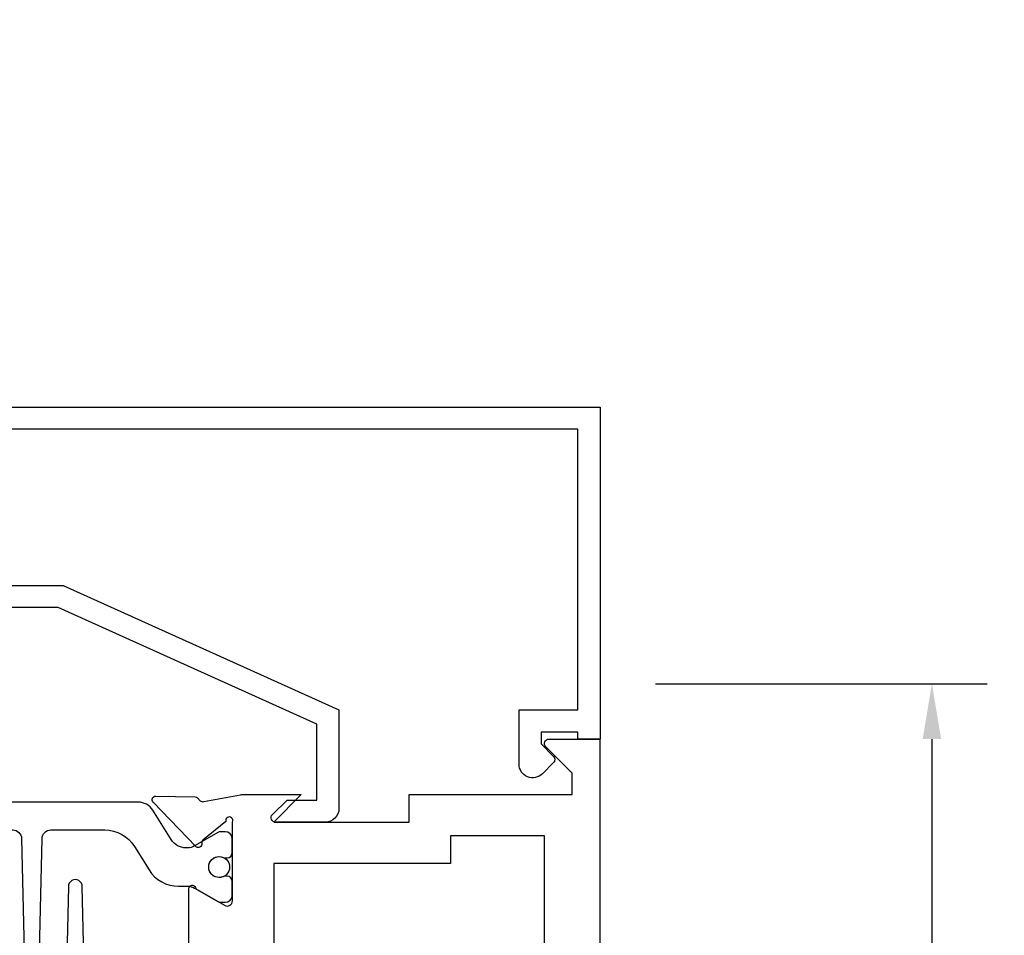
# Model space of a CAD drawing. Units: inches. Extents: x -37 to 186, y -91 to 4.
# Drawn here: x 76 to 78, y -56 to -54 of the extents above; entities that cross this region are included whole.
import ezdxf
from ezdxf.enums import TextEntityAlignment as Align

# ---------------------------------------------------------------- set-up
doc = ezdxf.new("R2010")
doc.units = ezdxf.units.IN
doc.header["$LTSCALE"] = 0.5
doc.header["$MEASUREMENT"] = 0
for name, color, linetype in [('Beads', 5, 'Continuous'), ('Dimensions', 3, 'Continuous'), ('GLASS', 8, 'Continuous'), ('Object', 6, 'Continuous'), ('OBJECTS', 6, 'Continuous'), ('sealant', 1, 'Continuous'), ('Text', 4, 'Continuous'), ('VINYL', 6, 'Continuous')]:
    doc.layers.add(name, color=color, linetype=linetype)
doc.styles.add('Arial', font='arial.ttf')
doc.styles.add('Simplex', font='simplex.shx')
doc.styles.get("Standard").update_dxf_attribs({"font": 'arial.ttf'})
doc.dimstyles.new('Standard$0', dxfattribs={"dimtxt": 0.125, "dimasz": 0.125, "dimexe": 0.125, "dimexo": 0.125, "dimgap": 0.0625, "dimtad": 1, "dimdec": 5, "dimzin": 0, "dimdsep": 46, "dimlunit": 5, "dimtxsty": 'Simplex', "dimcen": 0, "dimadec": 1, "dimazin": 2, "dimtfac": 1, "dimtdec": 5, "dimtofl": 0, "dimtmove": 0, "dimatfit": 3, "dimfxl": 1, "dimfrac": 2, "dimtolj": 1, "dimtzin": 0, "dimlwd": -1, "dimlwe": -1, "dimarcsym": 0})

# ---------------------------------------------------------------- blocks, each defined once
blk = doc.blocks.new('*D292')
at = {"layer": 'Defpoints', "color": 0, "transparency": 16777216}
for p in [(76.89007297240529, -55.67186469777467), (73.78478176126607, -59.6093646975246), (77.63977235201428, -59.6093646975246)]:
    blk.add_point(p, dxfattribs=at)
at = {"layer": 'Dimensions', "color": 0, "transparency": 16777216}
for p, q in [((77.01507297240529, -55.67186469777467), (77.76477235201428, -55.67186469777467)), ((77.63977235201428, -55.79686469777467), (77.63977235201428, -59.4843646975246)), ((73.90978176126607, -59.6093646975246), (77.76477235201428, -59.6093646975246))]:
    blk.add_line(p, q, dxfattribs=at)
for points in [[(77.61893901868095, -55.79686469777467), (77.6606056853476, -55.79686469777467), (77.63977235201428, -55.67186469777467)], [(77.61893901868095, -59.4843646975246), (77.6606056853476, -59.4843646975246), (77.63977235201428, -59.6093646975246)]]:
    blk.add_solid(points, dxfattribs=at)
at = {"layer": 'Dimensions', "color": 0, "transparency": 16777216, "insert": (77.5125980682489, -57.64061469764964), "char_height": 0.125, "attachment_point": 5, "rotation": 90, "style": 'Arial'}
blk.add_mtext('\\A1;3 15/16" GLASS', dxfattribs=at)
blk = doc.blocks.new('IB-2807')
at = {"color": 13, "ltscale": 0.5}
blk.add_lwpolyline([(-0.2916564662711636, -0.08221665809074707, -0.4073799803307416), (-0.2719768496507555, -0.06299199999999772), (0.1736830829841409, -0.06299200000000482, -0.4073799803307085), (0.1933626996045632, -0.08221665809075418), (0.2007870000001049, -0.3996055000000069, 1.000000000000142), (0.2322830000000948, -0.3996055000000034), (0.2397073003956365, -0.08221665809075063, -0.4073799803307408), (0.2593869170160588, -0.06299200000000127), (0.3814491121870418, -0.06299200000000482, -0.2586175843558856), (0.4482244192783966, -0.1000061571342847), (0.4812940614538377, -0.1529286473706719, 0.2586175843559083), (0.5480693685451996, -0.1899428045049518), (0.5683500338383993, -0.1899428045049518, -0.131652055654937), (0.5840979864426572, -0.1941624410234706), (0.638038949121686, -0.2253051453753194, 0.1316520556549324), (0.6419759372727469, -0.2263600545049513), (0.6535419999999306, -0.2263600545049513, 0.414213562373095), (0.6692899999999327, -0.210612054504951), (0.6692899999999327, -0.1791158182849486, 0.414213562373095), (0.657478999999924, -0.1673048182849506), (0.6511986081195147, -0.1673048182849488, -1.6961298002934), (0.6511980673190436, -0.1259661923009467), (0.657478999999924, -0.1259661923009485, 0.414213562373095), (0.6692899999999327, -0.1141551923009487), (0.6692899999999327, -0.08265955450495355, 0.414213562373095), (0.6535419999999306, -0.06691155450495145), (0.6419756074417791, -0.06691155450495145, 0.1316530737711172), (0.6380385919933644, -0.06796647939471967), (0.584098264467201, -0.099109104945871, -0.1316530737712209), (0.5683502026735425, -0.103328804504951), (0.5649722946239564, -0.103328804504951, -0.258617584355875), (0.5315846410782825, -0.08482172593781456), (0.4901466503536653, -0.0185070785671364, 0.2586175843558927), (0.4567589968079915, 0), (-0.3367232145247385, 0, -0.2134217652834673), (-0.3425921476096931, 0.002624666666665831, 0.4472135955000521), (-0.3660678799494832, 0.002624666666665831, -0.2134217652834543), (-0.3719368130344236, 0), (-0.4567589968079915, 0, 0.2586175843559007), (-0.4901466503536653, -0.01850707856713996), (-0.5315846410782825, -0.08482172593781456, -0.2586175843558749), (-0.5649722946239564, -0.103328804504951), (-0.5683501043609098, -0.103328804504951, -0.1316524644635349), (-0.5840981008084896, -0.09910914267353732), (-0.6380388084508226, -0.06796646996280131, 0.1316524644635058), (-0.6419758075627158, -0.0669115545049479), (-0.6535420275590695, -0.0669115545049479, 0.414213562373095), (-0.6692900275590716, -0.08265955450494644), (-0.6692900275590716, -0.1141551923009452, 0.4142135623731504), (-0.6574790275590701, -0.1259661923009467), (-0.6511981233421977, -0.1259661923009467, -1.696130134016092), (-0.6511986143318964, -0.1673048143479487), (-0.6574790275590701, -0.167304814347947, 0.414213562373095), (-0.6692900275590716, -0.1791158143479468), (-0.6692900275590716, -0.2106120230089488, 0.414213562373095), (-0.6535420275590695, -0.2263600230089473), (-0.6419758086373548, -0.2263600230089455, 0.1316525292357516), (-0.638038807788817, -0.2253051065484382), (-0.5840981951074227, -0.1941624703469884, -0.1316525292358009), (-0.5683501917132432, -0.1899428045049518), (-0.5480693685451996, -0.1899428045049518, 0.2586175843558967), (-0.4812940614538377, -0.1529286473706719), (-0.4482244192783895, -0.1000061571342741, -0.2586175843559043), (-0.3814491121870276, -0.06299199999999772), (-0.3576806836826592, -0.06299199999999772, -0.4073799803307417), (-0.338001067062244, -0.08221665809074707), (-0.3305767666667094, -0.3996055000000069, 1.000000000000142), (-0.2990807666667052, -0.3996055000000034)], format="xyb", close=True, dxfattribs=at)
for centre, radius in [((-0.6397625275590713, -0.1466356391509436), 0.02362199999999978), ((0.6397624999999323, -0.1466356548989385), 0.02362199999999975)]:
    blk.add_circle(centre, radius, dxfattribs=at)
blk = doc.blocks.new('T30123')
for points in [[(1.125234470809339, 0.3589893562518114, 0.2914734195860816), (1.133458631489638, 0.3609789943733972), (1.139336646345036, 0.3670871615458537, -0.1989123673796302), (1.144859115002383, 0.3694998719940372), (1.23392701590479, 0.3712101066391824, -0.6681786379193442), (1.239751814190889, 0.3578776879088537), (1.143429917120308, 0.2577843291563227, -0.7332303362619133), (1.129977071510432, 0.2644623715107173, 0.2679491924313002), (1.127142447380685, 0.2718084609504245), (1.075245680534486, 0.3136838309247594, 1.526198365856424), (1.060661209107394, 0.3125500727599473), (1.060706213468926, 0.1348442683569147, 0.5773502691897564), (1.078422713468932, 0.1246156423128184), (1.140267913213414, 0.160321985033363, 0.1826758136816352), (1.143794063341169, 0.1646308367686515, -0.8496353663925474), (1.159131213468918, 0.1621206044745236), (1.159134529784687, -0.0371182185031671, -0.8496353663927751), (1.14379737965691, -0.03962845079729505, 0.1826758136816432), (1.140271229529155, -0.03531959906206339), (1.078426029784673, 0.0003867436585096584, 0.5773502691898434), (1.060709529784667, -0.009841882385586587), (1.060661209107394, -0.1875477115037256, 1.526198365856424), (1.075245680534486, -0.1886814696685519), (1.127142447380685, -0.1468060996942029, 0.2679491924313002), (1.129977071510432, -0.1394600102544814, -0.7332303362619133), (1.143429917120308, -0.1327819679000868), (1.239751814190889, -0.2328753266526178, -0.6681786379193442), (1.23392701590479, -0.246207745382975), (1.144859115002383, -0.2444975107378298, -0.1989123673796302), (1.139336646345036, -0.2420848002896321), (1.133458631489638, -0.2359766331171897, 0.2914734195860815), (1.125234470809339, -0.2339869949955897), (1.042697888613304, -0.2494674195268942, -0.04638501122914903), (1.036983138791342, -0.2499987037629978), (0.3552912111400062, -0.2499798838022969), (0.3552912111400062, -0.375), (0.2052912111400147, -0.375), (0.2052912111400147, -0.2879999999999825, -0.4142135623731469), (0.2252912111400107, -0.2679999999999723), (0.2452912111400067, -0.2679999999999723), (0.2452912111400067, -0.3239999999999839), (0.308302992531047, -0.3239999999999839), (0.308302992531047, -0.02399999999997249), (0.2452912111400067, -0.02399999999997249), (0.2452912111400209, -0.07999999999998408), (0.2252912111400391, -0.07999999999998408, -0.414213562373043), (0.2052912111400431, -0.05999999999997385), (0.2052912111400289, 0.007000000000033424, -0.4142135623729389), (0.2252912111400249, 0.02700000000004366), (0.2302912111400133, 0.02700000000004366), (0.2302912111400062, 1.250001194555892), (0.3552912111400062, 1.250001194555892), (0.3552912111400062, 0.3749991298288222), (1.036983138791342, 0.3750010650192053, -0.04638501122914897), (1.042697888613304, 0.3744697807831301)], [(3.107623506631334, 0.4829289319380337, -0.668178637919487), (3.114694574443227, 0.499999999749889), (3.230194574443111, 0.499999999749889), (3.230194574443139, -1.125000000000057), (3.080194574443148, -1.125000000000057), (3.080194574443148, -1.038000000000039, -0.4142135623729389), (3.100194574443144, -1.018000000000029), (3.12019457444314, -1.018000000000029), (3.12019457444314, -1.074000000000055), (3.18320635583418, -1.074000000000055), (3.18320635583418, -0.7740000000000435), (3.12019457444314, -0.7740000000000435), (3.120194574443154, -0.8300000000000409), (3.100194574443172, -0.8300000000000409, -0.414213562372835), (3.080194574443176, -0.8100000000000449), (3.080194574443162, -0.7430000000000234, -0.4142135623731469), (3.100194574443158, -0.7230000000000132), (3.105194574443111, -0.7230000000000132), (3.105194574443111, -0.2499798846306476), (2.423532651356325, -0.2499987037629978, -0.04638501122914926), (2.417817901534363, -0.2494674195268942), (2.335281319338328, -0.2339869949955897, 0.2914734195860816), (2.327057158658029, -0.2359766331171897), (2.321179143802631, -0.2420848002896321, -0.1989123673796301), (2.315656675145284, -0.2444975107378298), (2.226588774242877, -0.246207745382975, -0.6681786379193437), (2.220763975956778, -0.2328753266526178), (2.317085873027359, -0.1327819679000868, -0.7332303362620605), (2.330538718637236, -0.1394600102544814, 0.2679491924311875), (2.333373342766983, -0.1468060996942029), (2.385270109613181, -0.1886814696685519, 1.526198365856424), (2.399854581040273, -0.1875477115037256), (2.39977625579845, -0.009843077191533212, 0.5773502691897565), (2.382059755798444, 0.0003855488525630335), (2.320214556053962, -0.03532079386798159, 0.18267581368183), (2.316688405926207, -0.03962964560324167, -0.849635366392527), (2.301351255798458, -0.03711941330911372), (2.301354572114199, 0.162119409668577, -0.8496353663925476), (2.316691722241949, 0.1646296419627049, 0.1826758136817296), (2.320217872369732, 0.1603207902274164), (2.382063072114214, 0.1246144475068718, 0.5773502691893692), (2.39977957211422, 0.134843073550968), (2.399824576475744, 0.3125500727599473, 1.526198365856424), (2.385240105048659, 0.3136838309247594), (2.333343338202461, 0.2718084609504245, 0.2679491924311875), (2.330508714072707, 0.2644623715107173, -0.7332303362620606), (2.317055868462838, 0.2577843291563227), (2.220733971392249, 0.3578776879088537, -0.6681786379193438), (2.226558769678348, 0.3712101066391824), (2.315626670580755, 0.3694998719940372, -0.1989123673796301), (2.321149139238102, 0.3670871615458537), (2.327027154093507, 0.3609789943733972, 0.2914734195860816), (2.335251314773792, 0.3589893562518114), (2.417787896969834, 0.3744697807831301, -0.04638501122914903), (2.423502646791796, 0.3750010650192053), (2.555560259199595, 0.3750006901334189), (2.493559574349739, 0.3124999997605755), (2.799159574349538, 0.3124999997605755), (2.799159574349538, 0.3750000438938059), (3.167694574443111, 0.3750000438831194), (3.167694574443111, 0.422857864126172)]]:
    blk.add_lwpolyline(points, format="xyb", close=True)
for points in [[(0.9669262429016143, -0.1562477693524897), (0.9669260212217168, 0.2812493154549145), (0.3552912111400062, 0.2812489773669284), (0.3552912111400062, -0.1562477828111071)], [(3.105194574443111, 0.2812489773669142), (2.892879574349529, 0.2812489726950673), (2.892879574349529, 0.2187499999287894), (2.493559574349739, 0.2187499997606182), (2.4935597643614, -0.1562481208990931), (3.105194574443111, -0.1562477828111071)]]:
    blk.add_lwpolyline(points, close=True)
blk.add_blockref('IB-2807', (1.730184599673272, 0.3577338206397656))
at = {"rotation": 180}
blk.add_blockref('IB-2807', (1.730184599673272, -0.2327338242803307), dxfattribs=at)
blk = doc.blocks.new('30501-16-gi')
at = {"layer": 'GLASS'}
h = blk.add_hatch(dxfattribs=at)
h.set_pattern_fill('DOTS', color=256, scale=0.5, style=0)
h.set_pattern_definition([(0, (1.384874874119248, -78.23174854845206), (0.015625, 0.03125), [0, -0.03125])])
edge = h.paths.add_edge_path()
edge.add_line((0.5002510000017502, -0.625), (0.5002510000017502, -0.125))
edge.add_line((0.5002510000017502, -0.125), (0.5315000000017527, -0.125))
edge.add_line((0.5315000000017527, -0.125), (0.5315000000017527, -0.5625))
edge.add_line((0.5315000000017527, -0.5625), (0.9690000000017562, -0.5625))
edge.add_line((0.9690000000017562, -0.5625), (0.9690000000017562, -0.125))
edge.add_line((0.9690000000017562, -0.125), (1.000251000001754, -0.125))
edge.add_line((1.000251000001754, -0.125), (1.000251000001754, -0.625))
edge.add_arc((0.7502510000017537, -3.117515968123318), 2.505022125920191, 84.27237406377836, 95.72762593622163)
at = {"layer": 'Object'}
h = blk.add_hatch(dxfattribs=at)
h.set_pattern_fill('HONEY', color=256, scale=0.25, style=0)
h.set_pattern_definition([(360, (-6.543112829500274, -28.79317078957001), (0.046875, -0.02706329375000001), [0.03125, -0.0625]), (240, (-6.543112829500274, -28.79317078957001), (-0.04687499989758061, -0.02706329392739556), [0.03124999999999998, -0.06249999999999995]), (300.0000000000001, (-6.543112829500274, -28.79317078957001), (1.024193753747953e-10, -0.05412658767739557), [-0.0625, 0.03125])])
h.paths.add_polyline_path([(0.1252500000017562, 0), (0.1252500000017562, -0.5), (0.2502500000017562, -0.5), (0.2502500000017562, 0)])
at = {"layer": 'sealant'}
h = blk.add_hatch(dxfattribs=at)
h.set_pattern_fill('ANGLE', color=256, scale=0.125, style=0)
h.set_pattern_definition([(360, (-6.543362829501984, -28.79317078956983), (-4.209584341264422e-18, -0.034375), [0.025, -0.009375]), (270, (-6.543362829501984, -28.79317078956983), (-0.034375, 2.104792170632211e-18), [0.025, -0.009375])])
edge = h.paths.add_edge_path()
edge.add_ellipse((-0.1801081508687723, 0.3943889205008446), major_axis=(0.3369157108243496, 0.2737835439382413), ratio=0.9986172314592467, start_angle=255.46642845773601, end_angle=313.6230930446856, ccw=False)
edge.add_line((4.618527782440651e-14, 1.84741111297626e-13), (0.1250000000000462, 1.84741111297626e-13))
edge.add_line((0.1250000000000462, 1.84741111297626e-13), (0.2502500000017562, 0))
edge.add_line((0.2502500000017562, 0), (0.2502500000017953, 0.3397213324854675))
at = {"layer": 'VINYL'}
h = blk.add_hatch(dxfattribs=at)
h.set_pattern_fill('HEX', color=256, scale=0.1, style=0)
h.set_pattern_definition([(180, (50.27145126349575, -69.10949999999502), (0, 0.0216506351), [0.0125, -0.025]), (60.00000000000001, (50.27145126349575, -69.10949999999502), (0.01875000000466704, -0.01082531755), [0.01249999999999999, -0.02499999999999998]), (120, (50.25895126349576, -69.10949999999502), (0.01875000000466704, 0.01082531755), [0.0125, -0.025])])
edge = h.paths.add_edge_path()
edge.add_arc((1.411927757151552, 0.1467713772901327), 0.1433046756552334, 216.6323194655188, 253.9708476223478, ccw=False)
edge.add_arc((1.278743160912057, 0.03932814657699168), 0.0284941609102994, 50.34138527468668, 190.0972901938758)
edge.add_arc((1.334948394817474, 0.04098697923190286), 0.08452042674760295, 184.5156653166571, 234.5702348887398)
edge.add_arc((1.255586650844243, -0.08704414117038084), 0.06649903744625356, 6.509196586228711, 62.83070868515938, ccw=False)
edge.add_line((1.321657013719971, -0.07950563132109778), (1.321657013719971, -0.135580717266734))
edge.add_arc((1.311657013719998, -0.1355807172667305), 0.00999999999997181, 228.5901104979811, 359.9999999999846, ccw=False)
edge.add_arc((1.388366015324806, -0.09644881790611493), 0.0954846722096565, 195.2820080642316, 209.2335157492235, ccw=False)
edge.add_arc((1.273254921149171, -0.1219984282356457), 0.02300592114741229, 0.9531533739970598, 199.7872400172916)
edge.add_arc((1.382213408332039, -0.1141372562539154), 0.1315402677705785, 186.8326548137352, 226.8404884723279)
edge.add_arc((1.261657013719979, -0.2617126980050308), 0.05999999999999163, -2.4499513529008254e-11, 59.359849330123325, ccw=False)
edge.add_line((1.321657013719971, -0.2617126980050557), (1.321657013719971, -0.3177877839506777))
edge.add_arc((1.311657013719962, -0.3177877839506849), 0.01000000000000978, -131.4098895019706, 3.3082869776990265e-11, ccw=False)
edge.add_arc((1.34459245699076, -0.2940928111508896), 0.05037177339758105, 192.8390132954009, 218.2646040177696, ccw=False)
edge.add_arc((1.272902357497887, -0.3071358387529664), 0.02265335749612774, 4.683785898854534, 192.3827460297468)
edge.add_arc((1.386917335607659, -0.2807249912180296), 0.1396860617773839, 192.9352362524363, 249.9985948538785)
edge.add_arc((1.341710607353637, -0.4023221824730321), 0.009999999999993561, 255.0963845421716, 301.6308910949365)
edge.add_line((1.346955057748517, -0.4108366254997691), (1.370493450396623, -0.3963382100156707))
edge.add_arc((1.365249000001747, -0.3878237669889124), 0.01000000000001066, 301.6308910948493, 360.0000000000616)
edge.add_line((1.375249000001759, -0.3878237669889018), (1.375249000001759, -0.3399999999950225))
edge.add_arc((1.618008309349953, -0.33828248628895), 0.2427653849471604, 147.9971386585417, 180.4053588923699, ccw=False)
edge.add_line((1.412138011651564, -0.2096261508284698), (1.435907037473754, -0.1837503730149095))
edge.add_arc((1.427483771371829, -0.1732202140738401), 0.01348464531042783, 308.6569513871009, 506.2029979998642)
edge.add_line((1.416277848047443, -0.1657193513503898), (1.389100831393478, -0.1856496620491157))
edge.add_arc((1.385249000001767, -0.1764212605120115), 0.01000000000000897, 180.0000000000175, 292.65511023527256, ccw=False)
edge.add_line((1.375249000001759, -0.176421260512015), (1.375249000001759, -0.04699999999502324))
edge.add_line((1.375249000001759, -0.04699999999502324), (1.459898729340182, -0.04699999999502324))
edge.add_arc((1.428678637603884, -0.04699999999494153), 0.03122009173629769, 359.99999999985, 434.9999999998508)
edge.add_line((1.436758991935164, -0.01684370708775873), (1.372357550831623, 0.009038197422498229))
at = {"layer": 'Beads'}
blk.add_lwpolyline([(1.472249000001796, -0.3974999999950271), (1.472249000001767, -0.1024999999950253), (1.42524900000177, -0.1024999999950253), (1.42524900000177, -0.1599999999950228), (1.375249000001759, -0.1599999999950228), (1.375249000001759, -0.04699999999502324), (1.504249000001778, -0.04699999999502324), (1.504249000001778, 4.973799150320701e-12), (3, 4.845901457883883e-12), (3, -0.7500000000000568), (2.949999999999989, -0.7500000000000568), (2.949999999999989, -0.7340000000000586), (2.867000000000019, -0.7340000000065601), (2.867000000000004, -0.7608578643828281), (2.895071067811884, -0.7889289321946933, -0.414213562373095), (2.895071067811884, -0.8030710678184221), (2.869920310216784, -0.8282218254135074, -0.6681786379193155), (2.816999999999993, -0.8063015151967363), (2.817000000000007, -0.6840000000065558), (2.949999999999989, -0.6840000000000543), (2.949999999999989, -0.04999999999515126), (1.585249000001795, -0.04999999999502336, 0.414213562373095), (1.554249000001789, -0.08099999999502927, -0.2729194727216536), (1.53824900000177, -0.1081293199275279, 0.2729194727218499), (1.522249000001779, -0.1352586398600408), (1.522249000001779, -0.402999999995032), (1.787004845670552, -0.4029999999950675), (2.410364999875469, -0.6842033922563466), (2.410364999875469, -0.9065000000065524, -0.4142135623726588), (2.379364999875477, -0.9375000000065725), (2.267064999875487, -0.9375000000065512, -0.6681786379187921), (2.259993932063622, -0.9204289321946888), (2.29292286425175, -0.887500000006554), (2.360364999875472, -0.887500000006554), (2.360364999875472, -0.7165000000065582), (1.776249000001755, -0.4529999999976084), (1.406249000001765, -0.4529999999950292, -0.414213562373095), (1.375249000001759, -0.4219999999950232), (1.375249000001759, -0.3399999999950225), (1.42524900000177, -0.3399999999950296), (1.42524900000177, -0.3974999999950271)], format="xyb", close=True, dxfattribs=at)
at = {"layer": 'GLASS'}
for p, q in [((0.3127510000017537, 0.875), (0.3127510000017537, -0.625)), ((0.3752510000017537, 0.875), (0.3752510000017537, -0.625)), ((0.4377510000017537, 0.875), (0.4377510000017537, -0.625)), ((1.062751000001754, -0.625), (1.062751000001754, 0.875)), ((1.125251000001754, 0.875), (1.125251000001754, -0.625)), ((1.187749500001757, 0.8750000000000142), (1.187749500001757, -0.625)), ((0.9690000000017562, -0.125), (0.5315000000017527, -0.125))]:
    blk.add_line(p, q, dxfattribs=at)
for points in [[(0.2502500000017562, 0.875), (0.2502500000017562, -0.625), (0.5002510000017502, -0.625), (0.5002510000017502, 0.875)], [(1.000251000001754, 0.875), (1.000251000001754, -0.625), (1.250249000001759, -0.625), (1.250249000001759, 0.875)]]:
    blk.add_lwpolyline(points, dxfattribs=at)
blk.add_lwpolyline([(0.5002510000017502, -0.625), (0.5002510000017502, -0.125), (0.5315000000017527, -0.125), (0.5315000000017527, -0.5625), (0.9690000000017562, -0.5625), (0.9690000000017562, -0.125), (1.000251000001754, -0.125), (1.000251000001754, -0.625, 0.05002463118749873)], format="xyb", close=True, dxfattribs=at)
blk.add_lwpolyline([(0.5627500000017527, -0.53125), (0.9377500000017562, -0.53125), (0.9377500000017562, -0.15625), (0.5627500000017527, -0.15625)], close=True, dxfattribs=at)
at = {"layer": 'Object'}
blk.add_lwpolyline([(0.1252500000017562, 0), (0.1252500000017562, -0.5), (0.2502500000017562, -0.5), (0.2502500000017562, 0), (0.1252500000017562, 0)], dxfattribs=at)
at = {"layer": 'sealant'}
blk.add_arc((-0.1807491105575068, 0.3951776800662685), 0.4345522290702096, 294.5787378769127, 352.6680777989533, dxfattribs=at)
at = {"layer": 'VINYL', "linetype": 'Continuous'}
blk.add_lwpolyline([(1.372357550831623, 0.009038197422498229, -0.1643769935330663), (1.296928473669983, 0.06126468244477223, 0.6986214630372222), (1.250690332586647, 0.034332545619435, 0.2219444830041278), (1.285951518662092, -0.02788252537362723, -0.250818594464682), (1.321657013719971, -0.07950563132109778), (1.321657013719971, -0.135580717266734, -0.6457529643032266), (1.3050426004408, -0.1430806863980933, -0.06095024373500121), (1.296257658979282, -0.1216157270987708, 1.179515117391182), (1.2516073573812, -0.1297865853188398, 0.1763622244263466), (1.292235681649402, -0.2100895920575852, -0.2649576977510799), (1.321657013719971, -0.2617126980050557), (1.321657013719971, -0.3177877839506777, -0.6457529643032266), (1.305042600440743, -0.3252877530820797, -0.1113974589737611), (1.295480064891468, -0.3052860456031183, 1.069548615484547), (1.250775987341957, -0.3119936520027835, 0.2542619523630954), (1.339138669628028, -0.4119857809919836, 0.2058822190263722), (1.346955057748517, -0.4108366254997691), (1.370493450396623, -0.3963382100156707, 0.260336561174738), (1.375249000001759, -0.3878237669889018), (1.375249000001759, -0.3399999999950225, -0.1423576699334584), (1.412138011651564, -0.2096261508284698), (1.435907037473754, -0.1837503730149095, 1.166164299148105), (1.416277848047443, -0.1657193513503898), (1.389100831393478, -0.1856496620491157, -0.5353816091563369), (1.375249000001759, -0.176421260512015), (1.375249000001759, -0.04699999999502324), (1.459898729340182, -0.04699999999502324, 0.3394542588633798), (1.436758991935164, -0.01684370708775873)], format="xyb", close=True, dxfattribs=at)
at = {"layer": 'Text', "flags": 8}
blk.add_attdef('30501', text='', height=0.0625, rotation=90, dxfattribs=at).set_placement((1.584749000001779, -0.2609396599612808), align=Align.MIDDLE_CENTER)

msp = doc.modelspace()

# ---------------------------------------------------------------- block references
ref = msp.add_blockref('30501-16-gi', (73.89007297706311, -55.0468635029687))
ref.add_attrib('30501', '30501', dxfattribs={"layer": 'Text', "height": 0.0625, "rotation": 90}).set_placement((75.47482197706489, -55.30780316292998), align=Align.MIDDLE_CENTER)
at = {"layer": 'OBJECTS'}
msp.add_blockref('T30123', (73.6597817659231, -56.29686469752458), dxfattribs=at)

# ---------------------------------------------------------------- dimensions: what is measured, and where the dimension line sits
at = {"layer": 'Dimensions'}
dim = msp.add_linear_dim(base=(77.63977235201428, -59.6093646975246), p1=(76.89007297240526, -55.67186469777464), p2=(73.78478176126605, -59.60936469752457), angle=270, text='<> GLASS', dimstyle='Standard$0', override={"dimpost": '"', "dimtxsty": 'Arial'}, dxfattribs=at)
dim.commit()
dim.dimension.update_dxf_attribs({"geometry": '*D292', "text_midpoint": (77.5125980682489, -57.64061469764964)})

doc.saveas('drawing.dxf')
